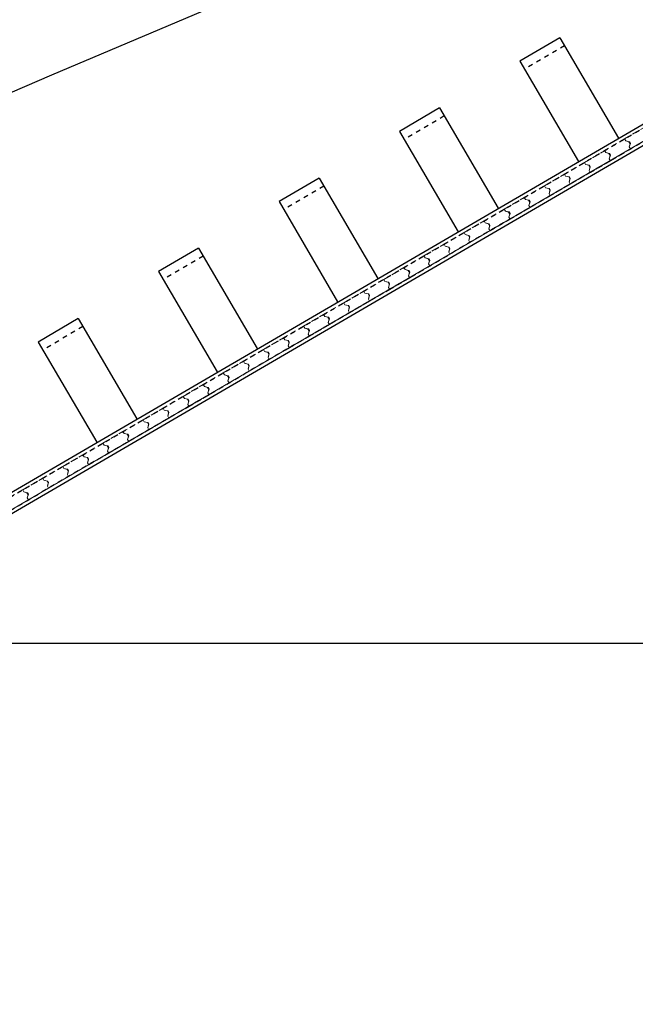
# Model space of a CAD drawing. Units: metres. Extents: x 738410 to 740008, y 7101598 to 7103230.
# Drawn here: x 739184 to 739197, y 7101742 to 7101763 of the extents above; entities that cross this region are included whole.
import ezdxf
from ezdxf.enums import TextEntityAlignment as Align

# ---------------------------------------------------------------- set-up
doc = ezdxf.new("R2010")
doc.units = ezdxf.units.M
doc.linetypes.add('DASHDOT', pattern=[25.4, 12.7, -6.35, 0, -6.35])
doc.linetypes.add('HIDDEN', pattern=[0.375, 0.25, -0.125])
for name, color, linetype in [('__MURO ARRIMO', 252, 'Continuous'), ('ESTACAS', 252, 'Continuous'), ('G-PASSEIO', 252, 'Continuous'), ('Malha', 251, 'Continuous'), ('R80', 252, 'Continuous')]:
    doc.layers.add(name, color=color, linetype=linetype)
doc.layers.add('H-ÁGUA FRIA', color=220, linetype='DASHDOT', lineweight=50)
doc.styles.add('9R0700-NCingang_00$0$STANDARD', font='txt_____.ttf')
doc.styles.add('ARIAL', font='arial.ttf', dxfattribs={"width": 0.8, "oblique": 7})
doc.styles.add('ROMANS', font='romans.shx', dxfattribs={"height": 2.5})

# ---------------------------------------------------------------- blocks, each defined once
blk = doc.blocks.new('TOTAL')
at = {"layer": 'Malha'}
blk.add_line((738409.692, 7101750), (740000, 7101750), dxfattribs=at)
blk = doc.blocks.new('A$C58DA04B8')
at = {"layer": '__MURO ARRIMO', "color": 252, "lineweight": -2}
for p, q in [((739151.417, 7101734.572, 0), (739200.132, 7101762.954, 0)), ((739195.275, 7101763.027, 0), (739194.412, 7101762.521, 0)), ((739195.275, 7101763.027, 0), (739196.538, 7101760.869, 0)), ((739200.322, 7101762.602, 0), (739151.619, 7101734.226, 0)), ((739194.412, 7101762.521, 0), (739195.675, 7101760.364, 0)), ((739192.683, 7101761.516, 0), (739191.82, 7101761.011, 0)), ((739192.683, 7101761.516, 0), (739193.946, 7101759.359, 0)), ((739191.82, 7101761.011, 0), (739193.083, 7101758.854, 0)), ((739190.091, 7101760.006, 0), (739189.228, 7101759.501, 0)), ((739190.091, 7101760.006, 0), (739191.354, 7101757.849, 0)), ((739189.228, 7101759.501, 0), (739190.491, 7101757.344, 0)), ((739187.495, 7101758.502, 0), (739186.632, 7101757.996, 0)), ((739187.495, 7101758.502, 0), (739188.758, 7101756.344, 0)), ((739186.632, 7101757.996, 0), (739187.896, 7101755.839, 0)), ((739184.906, 7101756.986, 0), (739184.043, 7101756.48, 0)), ((739184.906, 7101756.986, 0), (739186.17, 7101754.828, 0)), ((739184.043, 7101756.48, 0), (739185.307, 7101754.323, 0))]:
    blk.add_line(p, q, dxfattribs=at)
at = {"layer": '__MURO ARRIMO', "color": 252, "linetype": 'HIDDEN', "lineweight": -2, "ltscale": 0.1}
for p, q in [((739151.455, 7101734.507, 0), (739200.125, 7101762.864, 0)), ((739195.376, 7101762.854, 0), (739194.513, 7101762.349, 0)), ((739200.286, 7101762.668, 0), (739151.581, 7101734.291, 0)), ((739192.784, 7101761.344, 0), (739191.921, 7101760.839, 0)), ((739190.192, 7101759.834, 0), (739189.329, 7101759.328, 0)), ((739187.596, 7101758.329, 0), (739186.733, 7101757.824, 0)), ((739185.007, 7101756.813, 0), (739184.145, 7101756.308, 0))]:
    blk.add_line(p, q, dxfattribs=at)
at = {"layer": 'ESTACAS', "color": 252, "lineweight": 0}
blk.add_line((739200.259, 7101762.658, 0), (739151.55, 7101734.279, 0), dxfattribs=at)
at = {"layer": 'ESTACAS', "color": 252, "linetype": 'HIDDEN', "lineweight": 0, "ltscale": 0.03}
for p, q in [((739196.669, 7101760.85, 0), (739197.101, 7101761.102, 0)), ((739196.237, 7101760.598, 0), (739196.669, 7101760.85, 0)), ((739196.669, 7101760.85, 0), (739196.694, 7101760.807, 0)), ((739196.694, 7101760.807, 0), (739196.669, 7101760.85, 0)), ((739196.694, 7101760.807, 0), (739196.763, 7101760.789, 0)), ((739196.774, 7101760.789, 0), (739196.694, 7101760.807, 0)), ((739196.763, 7101760.789, 0), (739196.788, 7101760.745, 0)), ((739196.794, 7101760.755, 0), (739196.774, 7101760.789, 0)), ((739197.227, 7101760.886, 0), (739196.795, 7101760.634, 0)), ((739195.805, 7101760.346, 0), (739196.237, 7101760.598, 0)), ((739196.237, 7101760.598, 0), (739196.262, 7101760.555, 0)), ((739196.262, 7101760.555, 0), (739196.237, 7101760.598, 0)), ((739196.795, 7101760.634, 0), (739196.363, 7101760.382, 0)), ((739196.77, 7101760.677, 0), (739196.794, 7101760.755, 0)), ((739196.788, 7101760.745, 0), (739196.77, 7101760.677, 0)), ((739196.77, 7101760.677, 0), (739196.795, 7101760.634, 0)), ((739196.795, 7101760.634, 0), (739196.77, 7101760.677, 0)), ((739196.363, 7101760.382, 0), (739195.931, 7101760.13, 0)), ((739196.262, 7101760.555, 0), (739196.331, 7101760.537, 0)), ((739196.342, 7101760.538, 0), (739196.262, 7101760.555, 0)), ((739196.331, 7101760.537, 0), (739196.356, 7101760.494, 0)), ((739196.338, 7101760.425, 0), (739196.362, 7101760.503, 0)), ((739196.356, 7101760.494, 0), (739196.338, 7101760.425, 0)), ((739196.338, 7101760.425, 0), (739196.363, 7101760.382, 0)), ((739196.363, 7101760.382, 0), (739196.338, 7101760.425, 0)), ((739196.362, 7101760.503, 0), (739196.342, 7101760.538, 0)), ((739195.373, 7101760.095, 0), (739195.805, 7101760.346, 0)), ((739195.805, 7101760.346, 0), (739195.83, 7101760.303, 0)), ((739195.83, 7101760.303, 0), (739195.805, 7101760.346, 0)), ((739195.83, 7101760.303, 0), (739195.899, 7101760.285, 0)), ((739195.91, 7101760.286, 0), (739195.83, 7101760.303, 0)), ((739195.899, 7101760.285, 0), (739195.924, 7101760.242, 0)), ((739195.906, 7101760.174, 0), (739195.93, 7101760.251, 0)), ((739195.924, 7101760.242, 0), (739195.906, 7101760.174, 0)), ((739195.906, 7101760.174, 0), (739195.931, 7101760.13, 0)), ((739195.931, 7101760.13, 0), (739195.906, 7101760.174, 0)), ((739195.93, 7101760.251, 0), (739195.91, 7101760.286, 0)), ((739194.941, 7101759.843, 0), (739195.373, 7101760.095, 0)), ((739195.373, 7101760.095, 0), (739195.398, 7101760.052, 0)), ((739195.398, 7101760.052, 0), (739195.373, 7101760.095, 0)), ((739195.398, 7101760.052, 0), (739195.467, 7101760.034, 0)), ((739195.478, 7101760.034, 0), (739195.398, 7101760.052, 0)), ((739195.467, 7101760.034, 0), (739195.492, 7101759.99, 0)), ((739195.474, 7101759.922, 0), (739195.498, 7101760, 0)), ((739195.492, 7101759.99, 0), (739195.474, 7101759.922, 0)), ((739195.498, 7101760, 0), (739195.478, 7101760.034, 0)), ((739195.931, 7101760.13, 0), (739195.499, 7101759.879, 0)), ((739194.509, 7101759.591, 0), (739194.941, 7101759.843, 0)), ((739194.941, 7101759.843, 0), (739194.966, 7101759.8, 0)), ((739194.966, 7101759.8, 0), (739194.941, 7101759.843, 0)), ((739194.966, 7101759.8, 0), (739195.035, 7101759.782, 0)), ((739195.046, 7101759.783, 0), (739194.966, 7101759.8, 0)), ((739195.035, 7101759.782, 0), (739195.06, 7101759.739, 0)), ((739195.042, 7101759.67, 0), (739195.066, 7101759.748, 0)), ((739195.06, 7101759.739, 0), (739195.042, 7101759.67, 0)), ((739195.066, 7101759.748, 0), (739195.046, 7101759.783, 0)), ((739195.499, 7101759.879, 0), (739195.067, 7101759.627, 0)), ((739195.474, 7101759.922, 0), (739195.499, 7101759.879, 0)), ((739195.499, 7101759.879, 0), (739195.474, 7101759.922, 0)), ((739194.077, 7101759.34, 0), (739194.509, 7101759.591, 0)), ((739194.509, 7101759.591, 0), (739194.534, 7101759.548, 0)), ((739194.534, 7101759.548, 0), (739194.509, 7101759.591, 0)), ((739194.534, 7101759.548, 0), (739194.603, 7101759.53, 0)), ((739194.614, 7101759.531, 0), (739194.534, 7101759.548, 0)), ((739194.603, 7101759.53, 0), (739194.628, 7101759.487, 0)), ((739194.634, 7101759.496, 0), (739194.614, 7101759.531, 0)), ((739195.067, 7101759.627, 0), (739194.635, 7101759.375, 0)), ((739195.042, 7101759.67, 0), (739195.067, 7101759.627, 0)), ((739195.067, 7101759.627, 0), (739195.042, 7101759.67, 0)), ((739193.645, 7101759.088, 0), (739194.077, 7101759.34, 0)), ((739194.077, 7101759.34, 0), (739194.102, 7101759.296, 0)), ((739194.102, 7101759.296, 0), (739194.077, 7101759.34, 0)), ((739194.635, 7101759.375, 0), (739194.203, 7101759.124, 0)), ((739194.61, 7101759.419, 0), (739194.634, 7101759.496, 0)), ((739194.628, 7101759.487, 0), (739194.61, 7101759.419, 0)), ((739194.61, 7101759.419, 0), (739194.635, 7101759.375, 0)), ((739194.635, 7101759.375, 0), (739194.61, 7101759.419, 0)), ((739194.203, 7101759.124, 0), (739193.771, 7101758.872, 0)), ((739194.102, 7101759.296, 0), (739194.171, 7101759.278, 0)), ((739194.182, 7101759.279, 0), (739194.102, 7101759.296, 0)), ((739194.171, 7101759.278, 0), (739194.196, 7101759.235, 0)), ((739194.178, 7101759.167, 0), (739194.202, 7101759.245, 0)), ((739194.196, 7101759.235, 0), (739194.178, 7101759.167, 0)), ((739194.178, 7101759.167, 0), (739194.203, 7101759.124, 0)), ((739194.203, 7101759.124, 0), (739194.178, 7101759.167, 0)), ((739194.202, 7101759.245, 0), (739194.182, 7101759.279, 0)), ((739193.213, 7101758.836, 0), (739193.645, 7101759.088, 0)), ((739193.645, 7101759.088, 0), (739193.67, 7101759.045, 0)), ((739193.67, 7101759.045, 0), (739193.645, 7101759.088, 0)), ((739193.67, 7101759.045, 0), (739193.739, 7101759.027, 0)), ((739193.75, 7101759.027, 0), (739193.67, 7101759.045, 0)), ((739193.739, 7101759.027, 0), (739193.764, 7101758.983, 0)), ((739193.746, 7101758.915, 0), (739193.77, 7101758.993, 0)), ((739193.764, 7101758.983, 0), (739193.746, 7101758.915, 0)), ((739193.746, 7101758.915, 0), (739193.771, 7101758.872, 0)), ((739193.771, 7101758.872, 0), (739193.746, 7101758.915, 0)), ((739193.77, 7101758.993, 0), (739193.75, 7101759.027, 0)), ((739192.781, 7101758.585, 0), (739193.213, 7101758.836, 0)), ((739193.213, 7101758.836, 0), (739193.238, 7101758.793, 0)), ((739193.238, 7101758.793, 0), (739193.213, 7101758.836, 0)), ((739193.238, 7101758.793, 0), (739193.307, 7101758.775, 0)), ((739193.318, 7101758.776, 0), (739193.238, 7101758.793, 0)), ((739193.307, 7101758.775, 0), (739193.332, 7101758.732, 0)), ((739193.314, 7101758.663, 0), (739193.338, 7101758.741, 0)), ((739193.332, 7101758.732, 0), (739193.314, 7101758.663, 0)), ((739193.338, 7101758.741, 0), (739193.318, 7101758.776, 0)), ((739193.771, 7101758.872, 0), (739193.339, 7101758.62, 0)), ((739192.349, 7101758.333, 0), (739192.781, 7101758.585, 0)), ((739192.781, 7101758.585, 0), (739192.806, 7101758.541, 0)), ((739192.806, 7101758.541, 0), (739192.781, 7101758.585, 0)), ((739192.806, 7101758.541, 0), (739192.875, 7101758.523, 0)), ((739192.886, 7101758.524, 0), (739192.806, 7101758.541, 0)), ((739192.875, 7101758.523, 0), (739192.9, 7101758.48, 0)), ((739192.882, 7101758.412, 0), (739192.906, 7101758.489, 0)), ((739192.9, 7101758.48, 0), (739192.882, 7101758.412, 0)), ((739192.906, 7101758.489, 0), (739192.886, 7101758.524, 0)), ((739193.339, 7101758.62, 0), (739192.907, 7101758.368, 0)), ((739193.314, 7101758.663, 0), (739193.339, 7101758.62, 0)), ((739193.339, 7101758.62, 0), (739193.314, 7101758.663, 0)), ((739191.917, 7101758.081, 0), (739192.349, 7101758.333, 0)), ((739192.349, 7101758.333, 0), (739192.374, 7101758.29, 0)), ((739192.374, 7101758.29, 0), (739192.349, 7101758.333, 0)), ((739192.374, 7101758.29, 0), (739192.443, 7101758.272, 0)), ((739192.454, 7101758.272, 0), (739192.374, 7101758.29, 0)), ((739192.443, 7101758.272, 0), (739192.468, 7101758.228, 0)), ((739192.474, 7101758.238, 0), (739192.454, 7101758.272, 0)), ((739192.907, 7101758.368, 0), (739192.475, 7101758.117, 0)), ((739192.882, 7101758.412, 0), (739192.907, 7101758.368, 0)), ((739192.907, 7101758.368, 0), (739192.882, 7101758.412, 0)), ((739191.485, 7101757.829, 0), (739191.917, 7101758.081, 0)), ((739191.917, 7101758.081, 0), (739191.942, 7101758.038, 0)), ((739191.942, 7101758.038, 0), (739191.917, 7101758.081, 0)), ((739191.942, 7101758.038, 0), (739192.011, 7101758.02, 0)), ((739192.022, 7101758.021, 0), (739191.942, 7101758.038, 0)), ((739192.475, 7101758.117, 0), (739192.043, 7101757.865, 0)), ((739192.45, 7101758.16, 0), (739192.474, 7101758.238, 0)), ((739192.468, 7101758.228, 0), (739192.45, 7101758.16, 0)), ((739192.45, 7101758.16, 0), (739192.475, 7101758.117, 0)), ((739192.475, 7101758.117, 0), (739192.45, 7101758.16, 0)), ((739191.053, 7101757.578, 0), (739191.485, 7101757.829, 0)), ((739191.485, 7101757.829, 0), (739191.51, 7101757.786, 0)), ((739191.51, 7101757.786, 0), (739191.485, 7101757.829, 0)), ((739192.043, 7101757.865, 0), (739191.611, 7101757.613, 0)), ((739192.011, 7101758.02, 0), (739192.036, 7101757.977, 0)), ((739192.018, 7101757.908, 0), (739192.042, 7101757.986, 0)), ((739192.036, 7101757.977, 0), (739192.018, 7101757.908, 0)), ((739192.018, 7101757.908, 0), (739192.043, 7101757.865, 0)), ((739192.043, 7101757.865, 0), (739192.018, 7101757.908, 0)), ((739192.042, 7101757.986, 0), (739192.022, 7101758.021, 0)), ((739191.611, 7101757.613, 0), (739191.179, 7101757.362, 0)), ((739191.51, 7101757.786, 0), (739191.578, 7101757.768, 0)), ((739191.59, 7101757.769, 0), (739191.51, 7101757.786, 0)), ((739191.578, 7101757.768, 0), (739191.604, 7101757.725, 0)), ((739191.586, 7101757.657, 0), (739191.61, 7101757.734, 0)), ((739191.604, 7101757.725, 0), (739191.586, 7101757.657, 0)), ((739191.586, 7101757.657, 0), (739191.611, 7101757.613, 0)), ((739191.611, 7101757.613, 0), (739191.586, 7101757.657, 0)), ((739191.61, 7101757.734, 0), (739191.59, 7101757.769, 0)), ((739190.621, 7101757.326, 0), (739191.053, 7101757.578, 0)), ((739191.053, 7101757.578, 0), (739191.078, 7101757.534, 0)), ((739191.078, 7101757.534, 0), (739191.053, 7101757.578, 0)), ((739191.078, 7101757.534, 0), (739191.146, 7101757.516, 0)), ((739191.158, 7101757.517, 0), (739191.078, 7101757.534, 0)), ((739191.146, 7101757.516, 0), (739191.172, 7101757.473, 0)), ((739191.154, 7101757.405, 0), (739191.178, 7101757.483, 0)), ((739191.172, 7101757.473, 0), (739191.154, 7101757.405, 0)), ((739191.154, 7101757.405, 0), (739191.179, 7101757.362, 0)), ((739191.179, 7101757.362, 0), (739191.154, 7101757.405, 0)), ((739191.178, 7101757.483, 0), (739191.158, 7101757.517, 0)), ((739190.189, 7101757.074, 0), (739190.621, 7101757.326, 0)), ((739190.621, 7101757.326, 0), (739190.646, 7101757.283, 0)), ((739190.646, 7101757.283, 0), (739190.621, 7101757.326, 0)), ((739190.646, 7101757.283, 0), (739190.714, 7101757.265, 0)), ((739190.726, 7101757.265, 0), (739190.646, 7101757.283, 0)), ((739190.714, 7101757.265, 0), (739190.74, 7101757.222, 0)), ((739190.722, 7101757.153, 0), (739190.746, 7101757.231, 0)), ((739190.74, 7101757.222, 0), (739190.722, 7101757.153, 0)), ((739190.746, 7101757.231, 0), (739190.726, 7101757.265, 0)), ((739191.179, 7101757.362, 0), (739190.747, 7101757.11, 0)), ((739189.757, 7101756.823, 0), (739190.189, 7101757.074, 0)), ((739190.189, 7101757.074, 0), (739190.214, 7101757.031, 0)), ((739190.214, 7101757.031, 0), (739190.189, 7101757.074, 0)), ((739190.214, 7101757.031, 0), (739190.282, 7101757.013, 0)), ((739190.294, 7101757.014, 0), (739190.214, 7101757.031, 0)), ((739190.282, 7101757.013, 0), (739190.308, 7101756.97, 0)), ((739190.29, 7101756.901, 0), (739190.314, 7101756.979, 0)), ((739190.314, 7101756.979, 0), (739190.294, 7101757.014, 0)), ((739190.747, 7101757.11, 0), (739190.315, 7101756.858, 0)), ((739190.722, 7101757.153, 0), (739190.747, 7101757.11, 0)), ((739190.747, 7101757.11, 0), (739190.722, 7101757.153, 0)), ((739189.325, 7101756.571, 0), (739189.757, 7101756.823, 0)), ((739189.757, 7101756.823, 0), (739189.782, 7101756.779, 0)), ((739189.782, 7101756.779, 0), (739189.757, 7101756.823, 0)), ((739189.782, 7101756.779, 0), (739189.85, 7101756.761, 0)), ((739189.862, 7101756.762, 0), (739189.782, 7101756.779, 0)), ((739189.85, 7101756.761, 0), (739189.876, 7101756.718, 0)), ((739189.882, 7101756.727, 0), (739189.862, 7101756.762, 0)), ((739190.315, 7101756.858, 0), (739189.883, 7101756.607, 0)), ((739190.308, 7101756.97, 0), (739190.29, 7101756.901, 0)), ((739190.29, 7101756.901, 0), (739190.315, 7101756.858, 0)), ((739190.315, 7101756.858, 0), (739190.29, 7101756.901, 0)), ((739188.893, 7101756.319, 0), (739189.325, 7101756.571, 0)), ((739189.325, 7101756.571, 0), (739189.35, 7101756.528, 0)), ((739189.35, 7101756.528, 0), (739189.325, 7101756.571, 0)), ((739189.883, 7101756.607, 0), (739189.451, 7101756.355, 0)), ((739189.858, 7101756.65, 0), (739189.882, 7101756.727, 0)), ((739189.876, 7101756.718, 0), (739189.858, 7101756.65, 0)), ((739189.858, 7101756.65, 0), (739189.883, 7101756.607, 0)), ((739189.883, 7101756.607, 0), (739189.858, 7101756.65, 0)), ((739189.451, 7101756.355, 0), (739189.019, 7101756.103, 0)), ((739189.35, 7101756.528, 0), (739189.418, 7101756.51, 0)), ((739189.43, 7101756.51, 0), (739189.35, 7101756.528, 0)), ((739189.418, 7101756.51, 0), (739189.444, 7101756.466, 0)), ((739189.426, 7101756.398, 0), (739189.45, 7101756.476, 0)), ((739189.444, 7101756.466, 0), (739189.426, 7101756.398, 0)), ((739189.426, 7101756.398, 0), (739189.451, 7101756.355, 0)), ((739189.451, 7101756.355, 0), (739189.426, 7101756.398, 0)), ((739189.45, 7101756.476, 0), (739189.43, 7101756.51, 0)), ((739188.461, 7101756.067, 0), (739188.893, 7101756.319, 0)), ((739188.893, 7101756.319, 0), (739188.918, 7101756.276, 0)), ((739188.918, 7101756.276, 0), (739188.893, 7101756.319, 0)), ((739188.918, 7101756.276, 0), (739188.986, 7101756.258, 0)), ((739188.998, 7101756.259, 0), (739188.918, 7101756.276, 0)), ((739188.986, 7101756.258, 0), (739189.012, 7101756.215, 0)), ((739188.993, 7101756.146, 0), (739189.018, 7101756.224, 0)), ((739189.012, 7101756.215, 0), (739188.993, 7101756.146, 0)), ((739188.993, 7101756.146, 0), (739189.019, 7101756.103, 0)), ((739189.019, 7101756.103, 0), (739188.993, 7101756.146, 0)), ((739189.018, 7101756.224, 0), (739188.998, 7101756.259, 0)), ((739188.029, 7101755.816, 0), (739188.461, 7101756.067, 0)), ((739188.461, 7101756.067, 0), (739188.486, 7101756.024, 0)), ((739188.486, 7101756.024, 0), (739188.461, 7101756.067, 0)), ((739188.486, 7101756.024, 0), (739188.554, 7101756.006, 0)), ((739188.565, 7101756.007, 0), (739188.486, 7101756.024, 0)), ((739188.554, 7101756.006, 0), (739188.58, 7101755.963, 0)), ((739188.561, 7101755.895, 0), (739188.586, 7101755.972, 0)), ((739188.58, 7101755.963, 0), (739188.561, 7101755.895, 0)), ((739188.586, 7101755.972, 0), (739188.565, 7101756.007, 0)), ((739189.019, 7101756.103, 0), (739188.587, 7101755.851, 0)), ((739187.597, 7101755.564, 0), (739188.029, 7101755.816, 0)), ((739188.029, 7101755.816, 0), (739188.054, 7101755.773, 0)), ((739188.054, 7101755.773, 0), (739188.029, 7101755.816, 0)), ((739188.054, 7101755.773, 0), (739188.122, 7101755.754, 0)), ((739188.133, 7101755.755, 0), (739188.054, 7101755.773, 0)), ((739188.122, 7101755.754, 0), (739188.147, 7101755.711, 0)), ((739188.129, 7101755.643, 0), (739188.154, 7101755.721, 0)), ((739188.147, 7101755.711, 0), (739188.129, 7101755.643, 0)), ((739188.154, 7101755.721, 0), (739188.133, 7101755.755, 0)), ((739188.587, 7101755.851, 0), (739188.155, 7101755.6, 0)), ((739188.561, 7101755.895, 0), (739188.587, 7101755.851, 0)), ((739188.587, 7101755.851, 0), (739188.561, 7101755.895, 0)), ((739187.165, 7101755.312, 0), (739187.597, 7101755.564, 0)), ((739187.597, 7101755.564, 0), (739187.622, 7101755.521, 0)), ((739187.622, 7101755.521, 0), (739187.597, 7101755.564, 0)), ((739187.622, 7101755.521, 0), (739187.69, 7101755.503, 0)), ((739187.701, 7101755.503, 0), (739187.622, 7101755.521, 0)), ((739187.69, 7101755.503, 0), (739187.715, 7101755.46, 0)), ((739187.722, 7101755.469, 0), (739187.701, 7101755.503, 0)), ((739188.155, 7101755.6, 0), (739187.723, 7101755.348, 0)), ((739188.129, 7101755.643, 0), (739188.155, 7101755.6, 0)), ((739188.155, 7101755.6, 0), (739188.129, 7101755.643, 0)), ((739186.733, 7101755.061, 0), (739187.165, 7101755.312, 0)), ((739187.165, 7101755.312, 0), (739187.19, 7101755.269, 0)), ((739187.19, 7101755.269, 0), (739187.165, 7101755.312, 0)), ((739187.723, 7101755.348, 0), (739187.291, 7101755.096, 0)), ((739187.697, 7101755.391, 0), (739187.722, 7101755.469, 0)), ((739187.715, 7101755.46, 0), (739187.697, 7101755.391, 0)), ((739187.697, 7101755.391, 0), (739187.723, 7101755.348, 0)), ((739187.723, 7101755.348, 0), (739187.697, 7101755.391, 0)), ((739187.291, 7101755.096, 0), (739186.859, 7101754.845, 0)), ((739187.19, 7101755.269, 0), (739187.258, 7101755.251, 0)), ((739187.269, 7101755.252, 0), (739187.19, 7101755.269, 0)), ((739187.258, 7101755.251, 0), (739187.283, 7101755.208, 0)), ((739187.265, 7101755.14, 0), (739187.29, 7101755.217, 0)), ((739187.283, 7101755.208, 0), (739187.265, 7101755.14, 0)), ((739187.265, 7101755.14, 0), (739187.291, 7101755.096, 0)), ((739187.291, 7101755.096, 0), (739187.265, 7101755.14, 0)), ((739187.29, 7101755.217, 0), (739187.269, 7101755.252, 0)), ((739186.301, 7101754.809, 0), (739186.733, 7101755.061, 0)), ((739186.733, 7101755.061, 0), (739186.758, 7101755.017, 0)), ((739186.758, 7101755.017, 0), (739186.733, 7101755.061, 0)), ((739186.758, 7101755.017, 0), (739186.826, 7101754.999, 0)), ((739186.837, 7101755, 0), (739186.758, 7101755.017, 0)), ((739186.826, 7101754.999, 0), (739186.851, 7101754.956, 0)), ((739186.833, 7101754.888, 0), (739186.858, 7101754.966, 0)), ((739186.851, 7101754.956, 0), (739186.833, 7101754.888, 0)), ((739186.833, 7101754.888, 0), (739186.859, 7101754.845, 0)), ((739186.859, 7101754.845, 0), (739186.833, 7101754.888, 0)), ((739186.858, 7101754.966, 0), (739186.837, 7101755, 0)), ((739185.869, 7101754.557, 0), (739186.301, 7101754.809, 0)), ((739186.301, 7101754.809, 0), (739186.326, 7101754.766, 0)), ((739186.326, 7101754.766, 0), (739186.301, 7101754.809, 0)), ((739186.326, 7101754.766, 0), (739186.394, 7101754.748, 0)), ((739186.405, 7101754.748, 0), (739186.326, 7101754.766, 0)), ((739186.394, 7101754.748, 0), (739186.419, 7101754.704, 0)), ((739186.401, 7101754.636, 0), (739186.426, 7101754.714, 0)), ((739186.419, 7101754.704, 0), (739186.401, 7101754.636, 0)), ((739186.426, 7101754.714, 0), (739186.405, 7101754.748, 0)), ((739186.859, 7101754.845, 0), (739186.427, 7101754.593, 0)), ((739185.437, 7101754.305, 0), (739185.869, 7101754.557, 0)), ((739185.869, 7101754.557, 0), (739185.894, 7101754.514, 0)), ((739185.894, 7101754.514, 0), (739185.869, 7101754.557, 0)), ((739185.894, 7101754.514, 0), (739185.962, 7101754.496, 0)), ((739185.973, 7101754.497, 0), (739185.894, 7101754.514, 0)), ((739185.962, 7101754.496, 0), (739185.987, 7101754.453, 0)), ((739185.969, 7101754.384, 0), (739185.993, 7101754.462, 0)), ((739185.987, 7101754.453, 0), (739185.969, 7101754.384, 0)), ((739185.993, 7101754.462, 0), (739185.973, 7101754.497, 0)), ((739186.427, 7101754.593, 0), (739185.995, 7101754.341, 0)), ((739186.401, 7101754.636, 0), (739186.427, 7101754.593, 0)), ((739186.427, 7101754.593, 0), (739186.401, 7101754.636, 0)), ((739185.005, 7101754.054, 0), (739185.437, 7101754.305, 0)), ((739185.437, 7101754.305, 0), (739185.462, 7101754.262, 0)), ((739185.462, 7101754.262, 0), (739185.437, 7101754.305, 0)), ((739185.462, 7101754.262, 0), (739185.53, 7101754.244, 0)), ((739185.541, 7101754.245, 0), (739185.462, 7101754.262, 0)), ((739185.53, 7101754.244, 0), (739185.555, 7101754.201, 0)), ((739185.561, 7101754.21, 0), (739185.541, 7101754.245, 0)), ((739185.995, 7101754.341, 0), (739185.562, 7101754.089, 0)), ((739185.969, 7101754.384, 0), (739185.995, 7101754.341, 0)), ((739185.995, 7101754.341, 0), (739185.969, 7101754.384, 0)), ((739184.573, 7101753.802, 0), (739185.005, 7101754.054, 0)), ((739185.005, 7101754.054, 0), (739185.03, 7101754.011, 0)), ((739185.03, 7101754.011, 0), (739185.005, 7101754.054, 0)), ((739185.03, 7101754.011, 0), (739185.098, 7101753.993, 0)), ((739185.109, 7101753.993, 0), (739185.03, 7101754.011, 0)), ((739185.562, 7101754.089, 0), (739185.13, 7101753.838, 0)), ((739185.537, 7101754.133, 0), (739185.561, 7101754.21, 0)), ((739185.555, 7101754.201, 0), (739185.537, 7101754.133, 0)), ((739185.537, 7101754.133, 0), (739185.562, 7101754.089, 0)), ((739185.562, 7101754.089, 0), (739185.537, 7101754.133, 0)), ((739184.141, 7101753.55, 0), (739184.573, 7101753.802, 0)), ((739184.573, 7101753.802, 0), (739184.598, 7101753.759, 0)), ((739184.598, 7101753.759, 0), (739184.573, 7101753.802, 0)), ((739185.13, 7101753.838, 0), (739184.698, 7101753.586, 0)), ((739185.098, 7101753.993, 0), (739185.123, 7101753.949, 0)), ((739185.105, 7101753.881, 0), (739185.129, 7101753.959, 0)), ((739185.123, 7101753.949, 0), (739185.105, 7101753.881, 0)), ((739185.105, 7101753.881, 0), (739185.13, 7101753.838, 0)), ((739185.13, 7101753.838, 0), (739185.105, 7101753.881, 0)), ((739185.129, 7101753.959, 0), (739185.109, 7101753.993, 0)), ((739184.698, 7101753.586, 0), (739184.266, 7101753.334, 0)), ((739184.598, 7101753.759, 0), (739184.666, 7101753.741, 0)), ((739184.677, 7101753.742, 0), (739184.598, 7101753.759, 0)), ((739184.666, 7101753.741, 0), (739184.691, 7101753.698, 0)), ((739184.673, 7101753.629, 0), (739184.697, 7101753.707, 0)), ((739184.691, 7101753.698, 0), (739184.673, 7101753.629, 0)), ((739184.673, 7101753.629, 0), (739184.698, 7101753.586, 0)), ((739184.698, 7101753.586, 0), (739184.673, 7101753.629, 0)), ((739184.697, 7101753.707, 0), (739184.677, 7101753.742, 0)), ((739183.709, 7101753.299, 0), (739184.141, 7101753.55, 0)), ((739184.141, 7101753.55, 0), (739184.166, 7101753.507, 0)), ((739184.166, 7101753.507, 0), (739184.141, 7101753.55, 0)), ((739184.166, 7101753.507, 0), (739184.234, 7101753.489, 0)), ((739184.245, 7101753.49, 0), (739184.166, 7101753.507, 0)), ((739184.234, 7101753.489, 0), (739184.259, 7101753.446, 0)), ((739184.241, 7101753.378, 0), (739184.265, 7101753.455, 0)), ((739184.259, 7101753.446, 0), (739184.241, 7101753.378, 0)), ((739184.241, 7101753.378, 0), (739184.266, 7101753.334, 0)), ((739184.266, 7101753.334, 0), (739184.241, 7101753.378, 0)), ((739184.265, 7101753.455, 0), (739184.245, 7101753.49, 0)), ((739183.277, 7101753.047, 0), (739183.709, 7101753.299, 0)), ((739183.709, 7101753.299, 0), (739183.734, 7101753.255, 0)), ((739183.734, 7101753.255, 0), (739183.709, 7101753.299, 0)), ((739183.734, 7101753.255, 0), (739183.802, 7101753.237, 0)), ((739183.813, 7101753.238, 0), (739183.734, 7101753.255, 0)), ((739183.802, 7101753.237, 0), (739183.827, 7101753.194, 0)), ((739183.809, 7101753.126, 0), (739183.833, 7101753.204, 0)), ((739183.827, 7101753.194, 0), (739183.809, 7101753.126, 0)), ((739183.833, 7101753.204, 0), (739183.813, 7101753.238, 0)), ((739184.266, 7101753.334, 0), (739183.834, 7101753.083, 0)), ((739183.834, 7101753.083, 0), (739183.402, 7101752.831, 0)), ((739183.809, 7101753.126, 0), (739183.834, 7101753.083, 0)), ((739183.834, 7101753.083, 0), (739183.809, 7101753.126, 0))]:
    blk.add_line(p, q, dxfattribs=at)
at = {"layer": 'G-PASSEIO', "color": 252}
for p, q in [((739202.741, 7101770.04, 0), (739184.333, 7101762.219, 0)), ((739184.333, 7101762.219, 0), (739165.925, 7101754.399, 0))]:
    blk.add_line(p, q, dxfattribs=at)
at = {"color": 252, "linetype": 'Continuous', "extrusion": (-0.002798, 0.0034, 0.99999), "style": '9R0700-NCingang_00$0$STANDARD', "text_generation_flag": 4, "width": 1, "flags": 1}
for p in [(738933.688, 7102789.767, 22082.174), (738962.426, 7102759.059, 22088.098)]:
    blk.add_attdef('JAAR', p, '', height=0.00895, rotation=311.2126, dxfattribs=at)
at = {"color": 252, "linetype": 'Continuous', "extrusion": (-0.000804724, 0.000600123, 0.999999), "style": '9R0700-NCingang_00$0$STANDARD', "text_generation_flag": 4, "width": 1, "flags": 1}
for p in [(738961.915, 7102804.207, 3664.545), (739018.377, 7102741.653, 3669.726)]:
    blk.add_attdef('JAAR', p, '', height=0.00895, rotation=132.7665, dxfattribs=at)
at = {"color": 252, "linetype": 'Continuous', "extrusion": (-0.003011, 0.003209, 0.99999), "style": '9R0700-NCingang_00$0$STANDARD'}
blk.add_attdef('JAAR', (738965.589, 7102759.512, 20577.314), '', height=0.01, rotation=312.3681, dxfattribs=at)
at = {"color": 252, "linetype": 'Continuous', "extrusion": (-0.000596807, 0.000796356, 1), "style": '9R0700-NCingang_00$0$STANDARD'}
blk.add_attdef('JAAR', (739014.754, 7102744.706, 5217.181), '', height=0.01, rotation=133.9219, dxfattribs=at)
at = {"color": 252, "style": 'ROMANS'}
for rotation, p in [(223.8179, (739210.58, 7102495.743, 0)), (223.8179, (739209.93, 7102495.119, 0)), (223.8179, (739209.281, 7102494.496, 0)), (223.8179, (739208.631, 7102493.873, 0)), (133.8179, (739213.994, 7102493.577, 0)), (133.8179, (739214.548, 7102492.999, 0)), (223.8179, (739215.874, 7102491.657, 0)), (223.8179, (739205.75, 7102491.108, 0)), (133.8179, (739216.348, 7102491.123, 0)), (223.8179, (739205.146, 7102490.529, 0)), (223.8179, (739204.483, 7102489.892, 0)), (223.8179, (739216.361, 7102489.718, 0)), (223.8179, (739203.819, 7102489.255, 0)), (223.8179, (739215.712, 7102489.094, 0)), (223.8179, (739203.155, 7102488.618, 0)), (223.8179, (739215.062, 7102488.471, 0)), (223.8179, (739214.413, 7102487.848, 0)), (223.8179, (739219.833, 7102486.099, 0)), (223.8179, (739219.184, 7102485.476, 0)), (223.8179, (739211.592, 7102485.141, 0)), (223.8179, (739218.534, 7102484.853, 0)), (223.8179, (739210.928, 7102484.504, 0)), (133.8179, (739206.814, 7102484.368, 0)), (223.8179, (739217.885, 7102484.23, 0)), (223.8179, (739210.264, 7102483.867, 0)), (133.8179, (739223.247, 7102483.933, 0)), (223.8179, (739209.6, 7102483.23, 0)), (133.8179, (739223.801, 7102483.356, 0)), (223.8179, (739208.936, 7102482.593, 0)), (223.8179, (739225.128, 7102482.014, 0)), (223.8179, (739215.003, 7102481.465, 0)), (133.8179, (739225.601, 7102481.48, 0)), (223.8179, (739214.4, 7102480.886, 0)), (223.8179, (739213.736, 7102480.249, 0)), (223.8179, (739225.614, 7102480.074, 0)), (223.8179, (739213.072, 7102479.612, 0)), (223.8179, (739224.965, 7102479.451, 0)), (223.8179, (739212.408, 7102478.975, 0)), (223.8179, (739224.316, 7102478.828, 0)), (223.8179, (739223.666, 7102478.205, 0)), (223.8179, (739220.845, 7102475.498, 0)), (133.8179, (739216.067, 7102474.724, 0)), (223.8179, (739220.181, 7102474.861, 0)), (223.8179, (739219.517, 7102474.224, 0)), (223.8179, (739218.853, 7102473.587, 0)), (223.8179, (739218.19, 7102472.95, 0))]:
    blk.add_attdef('LARG/UN', text='', height=0.075, rotation=rotation, dxfattribs=at).set_placement(p, align=Align.TOP_CENTER)
for rotation, p in [(223.8179, (739210.606, 7102495.715, 0)), (223.8179, (739209.957, 7102495.091, 0)), (223.8179, (739209.308, 7102494.468, 0)), (223.8179, (739208.658, 7102493.845, 0)), (133.8179, (739213.966, 7102493.55, 0)), (133.8179, (739214.52, 7102492.973, 0)), (223.8179, (739215.901, 7102491.629, 0)), (223.8179, (739205.777, 7102491.08, 0)), (133.8179, (739216.32, 7102491.097, 0)), (223.8179, (739205.173, 7102490.501, 0)), (223.8179, (739204.509, 7102489.864, 0)), (223.8179, (739216.388, 7102489.69, 0)), (223.8179, (739203.846, 7102489.227, 0)), (223.8179, (739215.738, 7102489.066, 0)), (223.8179, (739203.182, 7102488.59, 0)), (223.8179, (739215.089, 7102488.443, 0)), (223.8179, (739214.44, 7102487.82, 0)), (223.8179, (739219.86, 7102486.071, 0)), (223.8179, (739219.21, 7102485.448, 0)), (223.8179, (739211.618, 7102485.113, 0)), (223.8179, (739218.561, 7102484.825, 0)), (223.8179, (739210.955, 7102484.476, 0)), (133.8179, (739206.786, 7102484.341, 0)), (223.8179, (739217.912, 7102484.202, 0)), (223.8179, (739210.291, 7102483.839, 0)), (133.8179, (739223.219, 7102483.906, 0)), (223.8179, (739209.627, 7102483.202, 0)), (133.8179, (739223.773, 7102483.329, 0)), (223.8179, (739208.963, 7102482.565, 0)), (223.8179, (739225.155, 7102481.986, 0)), (223.8179, (739215.03, 7102481.437, 0)), (133.8179, (739225.573, 7102481.453, 0)), (223.8179, (739214.427, 7102480.858, 0)), (223.8179, (739213.763, 7102480.221, 0)), (223.8179, (739225.641, 7102480.046, 0)), (223.8179, (739213.099, 7102479.584, 0)), (223.8179, (739224.992, 7102479.423, 0)), (223.8179, (739212.435, 7102478.947, 0)), (223.8179, (739224.342, 7102478.8, 0)), (223.8179, (739223.693, 7102478.177, 0)), (223.8179, (739220.872, 7102475.47, 0)), (133.8179, (739216.039, 7102474.697, 0)), (223.8179, (739220.208, 7102474.833, 0)), (223.8179, (739219.544, 7102474.196, 0)), (223.8179, (739218.88, 7102473.559, 0)), (223.8179, (739218.216, 7102472.922, 0))]:
    blk.add_attdef('JB0', text='', height=0.1, rotation=rotation, dxfattribs=at).set_placement(p, align=Align.BOTTOM_CENTER)
for p in [(738994.937, 7102060.229, 0), (738978.577, 7102053.849, -8.254)]:
    blk.add_attdef('COTA', p, '', height=3, dxfattribs=at)
at = {"color": 252, "linetype": 'Continuous', "style": '9R0700-NCingang_00$0$STANDARD', "width": 1, "flags": 1}
for p, rotation, oblique in [((739453.397, 7101868.855, 0), 129.887, 0), ((739449.663, 7101865.734, 0), 129.887, 0), ((739223.817, 7101766.179, 0), 110.8334, 360), ((739219.269, 7101764.448, 0), 110.8334, 360)]:
    blk.add_attdef('JAAR', p, '', height=0.00895, rotation=rotation, dxfattribs=dict(at, oblique=oblique))
at = {"color": 252, "style": 'ARIAL', "text_generation_flag": 4}
for p in [(739107.271, 7101747.909, 0), (739107.879, 7101746.429, 0), (739106.777, 7101743.982, 0), (739105.105, 7101743.294, 0)]:
    blk.add_attdef('00', text='', height=0.175, rotation=112.3434, dxfattribs=at).set_placement(p, align=Align.MIDDLE_CENTER)
at = {"layer": 'R80', "color": 252, "style": 'ARIAL', "text_generation_flag": 4, "width": 1}
for rotation, p in [(133.912, (739391.758, 7102218.422, 0)), (133.912, (739393.422, 7102216.693, 0)), (133.912, (739395.087, 7102214.964, 0)), (133.912, (739396.89, 7102213.091, 0)), (133.912, (739398.701, 7102211.209, 0)), (133.912, (739396.393, 7102209.354, 0)), (133.912, (739391.218, 7102209.14, 0)), (133.912, (739396.069, 7102209.042, 0)), (133.912, (739396.231, 7102209.198, 0)), (133.912, (739390.894, 7102208.828, 0)), (133.912, (739391.056, 7102208.984, 0)), (133.912, (739393.284, 7102208.547, 0)), (133.912, (739394.254, 7102207.391, 0)), (133.912, (739394.092, 7102207.235, 0)), (133.912, (739393.93, 7102207.079, 0)), (133.912, (739393.489, 7102206.815, 0)), (133.912, (739397.626, 7102206.703, 0)), (313.912, (739404.648, 7102205.032, 0)), (133.912, (739393.459, 7102202.691, 0)), (133.912, (739393.017, 7102202.266, 0)), (313.912, (739386.928, 7102201.71, 0)), (313.912, (739387.533, 7102201.081, 0)), (313.912, (739388.214, 7102200.375, 0)), (313.912, (739390.178, 7102200.156, 0)), (133.912, (739395.774, 7102200.085, 0)), (313.912, (739410.824, 7102198.563, 0)), (313.912, (739395.683, 7102197.606, 0)), (313.912, (739412.678, 7102196.637, 0)), (313.912, (739415.15, 7102194.378, 0)), (313.912, (739396.069, 7102194.221, 0)), (313.912, (739397.048, 7102192.993, 0)), (313.912, (739418.324, 7102191.081, 0)), (133.912, (739409.561, 7102189.276, 0)), (313.912, (739400.923, 7102188.968, 0)), (133.912, (739408.337, 7102187.677, 0)), (133.912, (739420.098, 7102182.399, 0)), (313.912, (739410.198, 7102179.334, 0)), (133.912, (739415.134, 7102177.62, 0)), (313.912, (739413.26, 7102177.335, 0))]:
    blk.add_attdef('AC-000', text='', height=0.15, rotation=rotation, dxfattribs=at).set_placement(p, align=Align.MIDDLE_CENTER)
at = {"layer": 'R80', "color": 252, "style": 'ARIAL', "width": 1}
for rotation, oblique, p in [(313.912, 360, (739400.124, 7102209.732, 0)), (313.912, 360, (739399.459, 7102208.467, 0)), (313.912, 360, (739401.935, 7102207.85, 0)), (313.912, 360, (739398.021, 7102207.34, 0)), (313.912, 360, (739398.183, 7102207.496, 0)), (313.912, 360, (739397.859, 7102207.184, 0)), (313.912, 360, (739396.14, 7102205.433, 0)), (313.912, 360, (739395.978, 7102205.277, 0)), (313.912, 360, (739395.816, 7102205.121, 0)), (313.912, 360, (739397.765, 7102204.886, 0)), (313.912, 360, (739395.535, 7102204.69, 0)), (313.912, 360, (739397.258, 7102204.42, 0)), (43.912, 0, (739399.979, 7102203.419, 0)), (313.912, 360, (739399.011, 7102203.225, 0)), (313.912, 360, (739398.687, 7102202.913, 0)), (313.912, 360, (739398.849, 7102203.069, 0)), (313.912, 360, (739397.772, 7102202.332, 0)), (313.912, 360, (739397.448, 7102202.02, 0)), (313.912, 360, (739397.61, 7102202.176, 0)), (313.912, 360, (739402.339, 7102202.091, 0)), (313.912, 360, (739402.177, 7102201.935, 0)), (313.912, 360, (739402.015, 7102201.779, 0)), (313.912, 360, (739405.617, 7102200.538, 0)), (43.912, 0, (739396.673, 7102200.121, 0)), (313.912, 360, (739408.736, 7102197.298, 0)), (313.912, 360, (739391.012, 7102196.996, 0)), (43.912, 0, (739406.075, 7102196.681, 0)), (313.912, 360, (739403.178, 7102195.719, 0)), (133.912, 360, (739392.282, 7102195.554, 0)), (313.912, 360, (739404.892, 7102194.295, 0)), (43.912, 0, (739402.901, 7102193.626, 0)), (313.912, 360, (739395.346, 7102193.525, 0)), (313.912, 360, (739399.91, 7102193.435, 0)), (313.912, 360, (739399.585, 7102193.123, 0)), (313.912, 360, (739399.747, 7102193.279, 0)), (313.912, 360, (739406.725, 7102193.23, 0)), (313.912, 360, (739406.401, 7102192.918, 0)), (313.912, 360, (739406.563, 7102193.074, 0)), (313.912, 360, (739410.488, 7102191.897, 0)), (313.912, 360, (739397.881, 7102191.091, 0)), (313.912, 360, (739404.431, 7102190.693, 0)), (313.912, 360, (739413.549, 7102190.621, 0)), (313.912, 360, (739413.711, 7102190.777, 0)), (313.912, 360, (739408.911, 7102190.379, 0)), (313.912, 360, (739413.387, 7102190.465, 0)), (313.912, 360, (739408.698, 7102190.174, 0)), (313.912, 360, (739420.284, 7102189.045, 0)), (313.912, 360, (739404.997, 7102188.67, 0)), (313.912, 360, (739405.159, 7102188.826, 0)), (313.912, 360, (739404.835, 7102188.514, 0)), (313.912, 360, (739411.033, 7102188.078, 0)), (313.912, 360, (739402.753, 7102187.067, 0)), (313.912, 360, (739417.47, 7102186.139, 0)), (313.912, 360, (739406.705, 7102186.105, 0)), (43.912, 0, (739410.795, 7102185.964, 0)), (313.912, 360, (739417.308, 7102185.983, 0)), (313.912, 360, (739403.888, 7102185.888, 0)), (313.912, 360, (739417.145, 7102185.827, 0)), (313.912, 360, (739413.414, 7102185.607, 0)), (313.912, 360, (739413.09, 7102185.295, 0)), (313.912, 360, (739413.252, 7102185.451, 0)), (313.912, 360, (739410.504, 7102184.289, 0)), (313.912, 360, (739410.342, 7102184.133, 0)), (313.912, 360, (739410.18, 7102183.976, 0)), (313.912, 360, (739406.427, 7102183.224, 0)), (43.912, 0, (739413.48, 7102182.979, 0)), (313.912, 360, (739407.849, 7102181.774, 0)), (313.912, 360, (739412.918, 7102181.795, 0)), (313.912, 360, (739412.594, 7102181.483, 0)), (313.912, 360, (739412.756, 7102181.639, 0))]:
    blk.add_attdef('AC-000', text='', height=0.15, rotation=rotation, dxfattribs=dict(at, oblique=oblique)).set_placement(p, align=Align.MIDDLE_CENTER)
for tag, p, height, oblique in [('NPB', (739398.169, 7102208.643, 0), 0.1, 0), ('NPB', (739399.152, 7102207.682, 0), 0.1, 0), ('NPB', (739399.735, 7102207.017, 0), 0.1, 0), ('NPA', (739396.647, 7102206.152, 0), 0.15, 360), ('NPB', (739400.799, 7102205.714, 0), 0.1, 0), ('NPB', (739394.438, 7102205.04, 0), 0.1, 0), ('NPA', (739400.072, 7102204.76, 0), 0.15, 360), ('NPB', (739393.862, 7102204.485, 0), 0.1, 0), ('NPA', (739394.651, 7102204.217, 0), 0.15, 360), ('NPB', (739393.285, 7102203.931, 0), 0.1, 0), ('NPB', (739392.709, 7102203.376, 0), 0.1, 0), ('NPB', (739393.531, 7102202.783, 0), 0.1, 0), ('NPA', (739385.955, 7102201.462, 0), 0.15, 360), ('NPB', (739392.193, 7102201.495, 0), 0.1, 0), ('NPA', (739396.307, 7102201.215, 0), 0.15, 360), ('NPA', (739401.015, 7102201.052, 0), 0.15, 360), ('NPA', (739391.072, 7102197.4, 0), 0.15, 360), ('NPA', (739400.774, 7102195.526, 0), 0.15, 360), ('NPA', (739398.497, 7102194.511, 0), 0.15, 360), ('NPA', (739398.018, 7102191.619, 0), 0.15, 360), ('NPA', (739413.79, 7102191.243, 0), 0.15, 360), ('NPA', (739394.833, 7102190.267, 0), 0.15, 360), ('NPA', (739403.544, 7102189.719, 0), 0.15, 360), ('NPA', (739412.009, 7102186.302, 0), 0.15, 360), ('NPA', (739416.584, 7102184.955, 0), 0.15, 360), ('NPA', (739410.596, 7102182.998, 0), 0.15, 360), ('NPA', (739413.319, 7102181.961, 0), 0.15, 360)]:
    blk.add_attdef(tag, p, '', height=height, rotation=313.912, dxfattribs=dict(at, oblique=oblique))
at = {"layer": 'R80', "color": 252, "style": 'ARIAL', "oblique": 360}
for tag, p, height in [('NPA', (739398.277, 7102208.747, 0), 0.1), ('NPA', (739399.26, 7102207.786, 0), 0.1), ('NPA', (739399.843, 7102207.121, 0), 0.1), ('NPB', (739396.485, 7102205.996, 0), 0.15), ('NPA', (739400.907, 7102205.818, 0), 0.1), ('NPA', (739394.546, 7102205.144, 0), 0.1), ('NPA', (739393.97, 7102204.589, 0), 0.1), ('NPB', (739399.91, 7102204.604, 0), 0.15), ('NPA', (739393.393, 7102204.035, 0), 0.1), ('NPB', (739394.489, 7102204.061, 0), 0.15), ('NPA', (739392.817, 7102203.48, 0), 0.1), ('NPA', (739393.639, 7102202.887, 0), 0.1), ('NPA', (739392.301, 7102201.599, 0), 0.1), ('NPB', (739385.793, 7102201.306, 0), 0.15), ('NPB', (739396.145, 7102201.059, 0), 0.15), ('NPB', (739400.853, 7102200.896, 0), 0.15), ('NPB', (739390.91, 7102197.244, 0), 0.15), ('NPB', (739400.612, 7102195.369, 0), 0.15), ('NPB', (739398.335, 7102194.355, 0), 0.15), ('NPB', (739397.856, 7102191.463, 0), 0.15), ('NPB', (739413.628, 7102191.087, 0), 0.15), ('NPB', (739394.671, 7102190.111, 0), 0.15), ('NPB', (739403.382, 7102189.563, 0), 0.15), ('NPB', (739411.847, 7102186.146, 0), 0.15), ('NPB', (739416.422, 7102184.799, 0), 0.15), ('NPB', (739410.434, 7102182.842, 0), 0.15), ('NPB', (739413.157, 7102181.805, 0), 0.15)]:
    blk.add_attdef(tag, p, '', height=height, rotation=313.912, dxfattribs=at)
at = {"layer": 'R80', "color": 252, "style": 'ARIAL', "text_generation_flag": 4}
for tag, p, height, rotation in [('NPA', (739394.992, 7102207.871, 0), 0.15, 133.912), ('NPA', (739390.046, 7102207.718, 0), 0.15, 133.912), ('NPA', (739392.983, 7102205.95, 0), 0.15, 133.912), ('NPB', (739396.169, 7102203.242, 0), 0.1, 133.912), ('NPB', (739395.593, 7102202.687, 0), 0.1, 133.912), ('NPB', (739395.017, 7102202.132, 0), 0.1, 133.912), ('NPB', (739394.44, 7102201.577, 0), 0.1, 133.912), ('NPA', (739656.638, 7102071.68, 0), 0.5, 241.8183), ('NPB', (739657.299, 7102071.326, 0), 0.5, 241.8183), ('NPA', (739645.967, 7102056.975, 0), 0.5, 231.8183), ('NPB', (739646.557, 7102056.512, 0), 0.5, 231.8183)]:
    blk.add_attdef(tag, p, '', height=height, rotation=rotation, dxfattribs=at)
at = {"layer": 'R80', "color": 252, "style": 'ARIAL', "text_generation_flag": 4, "width": 1}
for tag, p, height in [('NPB', (739394.83, 7102207.715, 0), 0.15), ('NPB', (739389.884, 7102207.562, 0), 0.15), ('NPB', (739392.821, 7102205.794, 0), 0.15), ('NPA', (739396.278, 7102203.346, 0), 0.1), ('NPA', (739395.701, 7102202.791, 0), 0.1), ('NPA', (739395.125, 7102202.236, 0), 0.1), ('NPA', (739394.549, 7102201.681, 0), 0.1)]:
    blk.add_attdef(tag, p, '', height=height, rotation=133.912, dxfattribs=at)
at = {"layer": 'R80', "color": 252, "style": 'ARIAL'}
for p in [(739380.075, 7102199.23, 0), (739384.163, 7102198.994, 0), (739382.557, 7102196.201, 0), (739379.311, 7102196.103, 0), (739375.897, 7102195.207, 0), (739378.196, 7102193.335, 0), (739378.166, 7102191.967, 0), (739375.722, 7102191.093, 0), (739371.286, 7102190.769, 0), (739373.339, 7102187.32, 0), (739370.356, 7102186.931, 0), (739366.675, 7102186.33, 0), (739383.033, 7102183.442, 0), (739368.944, 7102183.089, 0), (739362.497, 7102182.308, 0), (739366.44, 7102182.222, 0), (739400.914, 7102181.593, 0), (739398.369, 7102179.776, 0), (739364.982, 7102179.275, 0), (739361.733, 7102179.181, 0), (739358.535, 7102178.493, 0), (739401.524, 7102176.95, 0), (739356.576, 7102176.608, 0), (739398.192, 7102176.491, 0), (739393.975, 7102175.545, 0), (739397.346, 7102172.927, 0), (739394.675, 7102171.349, 0), (739389.148, 7102170.898, 0), (739371.741, 7102168.785, 0), (739392.735, 7102168.488, 0), (739388.971, 7102167.613, 0), (739384.902, 7102166.514, 0), (739388.124, 7102164.05, 0), (739380.791, 7102162.853, 0), (739381.384, 7102162.685, 0), (739385.427, 7102162.499, 0), (739383.946, 7102160.027, 0), (739380.614, 7102159.568, 0), (739379.984, 7102156.213, 0), (739377.541, 7102154.83, 0)]:
    blk.add_attdef('AC-000', text='', height=0.2, rotation=43.911, dxfattribs=at).set_placement(p, align=Align.MIDDLE_CENTER)
for tag, p, height, rotation in [('NPA', (739631.816, 7102096.924, 0), 1, 61.8183), ('NPB', (739633.138, 7102096.216, 0), 1, 61.8183), ('NPA', (739610.079, 7102087.374, 0), 1, 51.8183), ('NPB', (739611.258, 7102086.447, 0), 1, 51.8183), ('NPA', (739624.836, 7102076.954, 0), 1, 51.8183), ('NPB', (739626.015, 7102076.026, 0), 1, 51.8183), ('NPA', (739643.515, 7102048.058, 0), 0.5, 51.8183), ('NPB', (739644.105, 7102047.595, 0), 0.5, 51.8183)]:
    blk.add_attdef(tag, p, '', height=height, rotation=rotation, dxfattribs=at)

msp = doc.modelspace()

# ---------------------------------------------------------------- block references
msp.add_blockref('A$C58DA04B8', (0, 0))

# ---------------------------------------------------------------- next in the draw order: block references
at = {"layer": 'H-ÁGUA FRIA'}
msp.add_blockref('TOTAL', (0, 0), dxfattribs=at)

doc.saveas('drawing.dxf')
